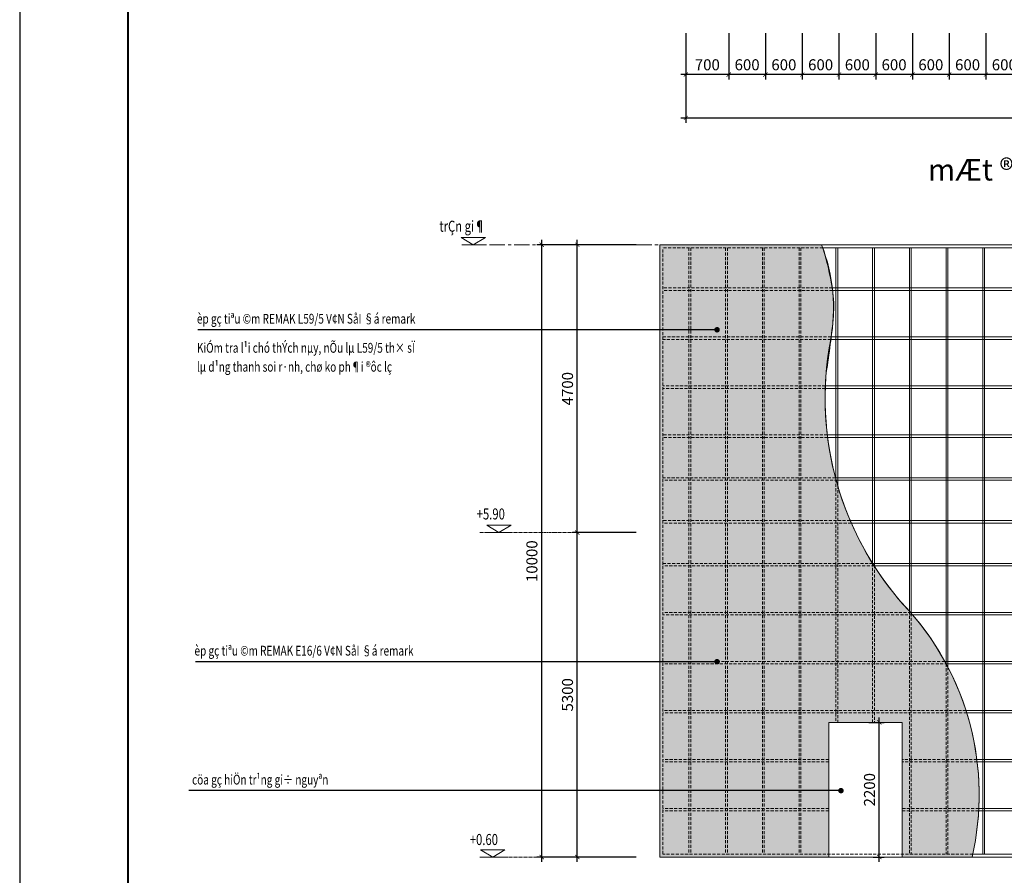
# Model space of a CAD drawing. Units: inches. Extents: x -192111 to 158235, y -110721 to 69398.
# Drawn here: x 52147 to 68226, y -9987 to 3988 of the extents above; entities that cross this region are included whole.
import ezdxf

# ---------------------------------------------------------------- set-up
doc = ezdxf.new("R2010")
doc.units = ezdxf.units.IN
doc.header["$MEASUREMENT"] = 0
for name, pattern in [('CENTER', [50.800000000000004, 31.75, -6.35, 6.35, -6.35]), ('CENTERX2', [4, 2.5, -0.5, 0.5, -0.5]), ('HIDDEN', [0.375, 0.25, -0.125])]:
    doc.linetypes.add(name, pattern=pattern)
for name, color, linetype, lineweight in [('-CENTER', 143, 'CENTER', 13), ('-CONCRETE', 1, 'Continuous', 35), ('-DIM', 9, 'Continuous', 13), ('-HATCH', 251, 'Continuous', 5), ('-HIDE', 3, 'HIDDEN', 13), ('-KH', 143, 'Continuous', 13), ('-LINE1', 7, 'Continuous', 18), ('-LINE2', 252, 'Continuous', 9), ('-TEXT', 7, 'Continuous', 15)]:
    doc.layers.add(name, color=color, linetype=linetype, lineweight=lineweight)
doc.layers.add('-FRAME', color=148, linetype='Continuous')
doc.styles.add('VNAVANTH', font='VHAVAN.ttf')
doc.styles.add('VNTIMEH shx', font='VHTIME.ttf', dxfattribs={"width": 0.75})
doc.dimstyles.new('1-100A2', dxfattribs={"dimscale": 100, "dimtxt": 1.8, "dimasz": 0.7, "dimexe": 0.8, "dimexo": 0, "dimgap": 0.7, "dimtad": 1, "dimdec": 0, "dimzin": 0, "dimdsep": 46, "dimtxsty": 'VNTIMEH shx', "dimblk1": 'ARCHTICK', "dimblk2": 'ARCHTICK', "dimsah": 1, "dimcen": 0, "dimdle": 0.8, "dimclrd": 256, "dimclre": 256, "dimclrt": 256, "dimadec": 0, "dimazin": 0, "dimtfac": 0.0001, "dimtdec": 0, "dimtix": 1, "dimtmove": 2, "dimatfit": 3, "dimldrblk": 'ARCHTICK', "dimfxl": 1.8, "dimtolj": 1, "dimtzin": 0, "dimarcsym": 0})
doc.dimstyles.new('1-180A2', dxfattribs={"dimscale": 180, "dimtxt": 1.8, "dimasz": 0.7, "dimexe": 0.8, "dimexo": 0, "dimgap": 0.7, "dimtad": 1, "dimdec": 0, "dimzin": 0, "dimdsep": 46, "dimtxsty": 'VNTIMEH shx', "dimblk1": 'ARCHTICK', "dimblk2": 'ARCHTICK', "dimsah": 1, "dimcen": 0, "dimdle": 0.8, "dimclrd": 256, "dimclre": 256, "dimclrt": 256, "dimadec": 0, "dimazin": 0, "dimtfac": 0.0001, "dimtdec": 0, "dimtix": 1, "dimtmove": 2, "dimatfit": 3, "dimldrblk": 'ARCHTICK', "dimfxl": 1.8, "dimtolj": 1, "dimtzin": 0, "dimarcsym": 0})

# ---------------------------------------------------------------- blocks, each defined once
blk = doc.blocks.new('_ARCHTICK')
at = {"color": 0, "linetype": 'ByBlock', "const_width": 0.15}
blk.add_lwpolyline([(-0.5, -0.5), (0.5, 0.5)], dxfattribs=at)
blk = doc.blocks.new('*D125')
at = {"layer": '-DIM', "lineweight": -2}
for p, q in [((63026.33800741192, 3769.817254363676), (63026.33800741192, 2303.272901151504)), ((80626.33800741192, 3769.817254363676), (80626.33800741192, 2303.272901151504)), ((62946.33800741192, 2383.272901151504), (80706.33800741192, 2383.272901151504))]:
    blk.add_line(p, q, dxfattribs=at)
at = {"layer": 'DEFPOINTS', "color": 0}
for p in [(63026.33800741192, 3769.817254363676), (80626.33800741192, 3769.817254363676), (80626.33800741192, 2383.272901151504)]:
    blk.add_point(p, dxfattribs=at)
at = {"layer": '-DIM', "lineweight": -2, "xscale": 70, "yscale": 70, "zscale": 70, "rotation": 180}
blk.add_blockref('_ARCHTICK', (63026.33800741192, 2383.272901151504), dxfattribs=at)
at = {"layer": '-DIM', "lineweight": -2, "xscale": 70, "yscale": 70, "zscale": 70}
blk.add_blockref('_ARCHTICK', (80626.33800741192, 2383.272901151504), dxfattribs=at)
at = {"layer": '-DIM', "insert": (71826.33800741192, 2543.272901151504), "char_height": 180, "attachment_point": 5, "style": 'VNTIMEH shx'}
blk.add_mtext('\\A1;17600', dxfattribs=at)
blk = doc.blocks.new('*D131')
at = {"layer": '-DIM', "lineweight": -2}
for p, q in [((61252.98314660764, -9768.927146503293), (61252.98314660764, -4308.927146503293)), ((62213.51081880392, -4388.927146503293), (61172.98314660764, -4388.927146503293)), ((62213.51081880392, -9688.927146503294), (61172.98314660764, -9688.927146503293))]:
    blk.add_line(p, q, dxfattribs=at)
at = {"layer": 'DEFPOINTS', "color": 0}
for p in [(61252.98314660764, -4388.927146503293), (62213.51081880392, -4388.927146503293), (62213.51081880392, -9688.927146503294)]:
    blk.add_point(p, dxfattribs=at)
at = {"layer": '-DIM', "lineweight": -2, "xscale": 70, "yscale": 70, "zscale": 70}
for p, rotation in [((61252.98314660764, -4388.927146503293), 90), ((61252.98314660764, -9688.927146503293), 270)]:
    blk.add_blockref('_ARCHTICK', p, dxfattribs=dict(at, rotation=rotation))
at = {"layer": '-DIM', "insert": (61092.98314660764, -7038.927146503283), "char_height": 180, "attachment_point": 5, "rotation": 90, "style": 'VNTIMEH shx'}
blk.add_mtext('\\A1;5300', dxfattribs=at)
blk = doc.blocks.new('*D132')
at = {"layer": '-DIM', "lineweight": -2}
for p, q in [((61252.98314660764, -4468.927146503293), (61252.98314660764, 391.0728534967068)), ((62213.51081880392, 311.0728534967066), (61172.98314660764, 311.0728534967068)), ((62213.51081880392, -4388.927146503293), (61172.98314660764, -4388.927146503293))]:
    blk.add_line(p, q, dxfattribs=at)
at = {"layer": 'DEFPOINTS', "color": 0}
for p in [(61252.98314660764, 311.0728534967068), (62213.51081880392, 311.0728534967066), (62213.51081880392, -4388.927146503293)]:
    blk.add_point(p, dxfattribs=at)
at = {"layer": '-DIM', "lineweight": -2, "xscale": 70, "yscale": 70, "zscale": 70}
for p, rotation in [((61252.98314660764, 311.0728534967068), 90), ((61252.98314660764, -4388.927146503293), 270)]:
    blk.add_blockref('_ARCHTICK', p, dxfattribs=dict(at, rotation=rotation))
at = {"layer": '-DIM', "insert": (61092.98314660764, -2038.927146503283), "char_height": 180, "attachment_point": 5, "rotation": 90, "style": 'VNTIMEH shx'}
blk.add_mtext('\\A1;4700', dxfattribs=at)
blk = doc.blocks.new('*D133')
at = {"layer": '-DIM', "lineweight": -2}
for p, q in [((60671.48314660764, -9768.927146503234), (60671.48314660764, 391.072853496707)), ((62213.51081880392, 311.0728534967066), (60591.48314660764, 311.072853496707)), ((62213.51081880392, -9688.927146503236), (60591.48314660764, -9688.927146503234))]:
    blk.add_line(p, q, dxfattribs=at)
at = {"layer": 'DEFPOINTS', "color": 0}
for p in [(60671.48314660764, 311.072853496707), (62213.51081880392, 311.0728534967066), (62213.51081880392, -9688.927146503236)]:
    blk.add_point(p, dxfattribs=at)
at = {"layer": '-DIM', "lineweight": -2, "xscale": 70, "yscale": 70, "zscale": 70}
for p, rotation in [((60671.48314660764, 311.072853496707), 90), ((60671.48314660764, -9688.927146503234), 270)]:
    blk.add_blockref('_ARCHTICK', p, dxfattribs=dict(at, rotation=rotation))
at = {"layer": '-DIM', "insert": (60511.48314660764, -4856.427146503293), "char_height": 180, "attachment_point": 5, "rotation": 90, "style": 'VNTIMEH shx'}
blk.add_mtext('\\A1;10000', dxfattribs=at)
blk = doc.blocks.new('*D172')
at = {"layer": '-DIM', "lineweight": -2}
for p, q in [((67926.33800741192, 3769.817254363676), (67926.33800741192, 3011.668284552929)), ((68526.3380074119, 3769.817254363676), (68526.3380074119, 3011.668284552929)), ((68606.3380074119, 3091.668284552929), (67846.33800741192, 3091.668284552929))]:
    blk.add_line(p, q, dxfattribs=at)
at = {"layer": 'DEFPOINTS', "color": 0}
for p in [(67926.33800741192, 3769.817254363676), (68526.3380074119, 3769.817254363676), (67926.33800741192, 3091.668284552929)]:
    blk.add_point(p, dxfattribs=at)
at = {"layer": '-DIM', "lineweight": -2, "xscale": 70, "yscale": 70, "zscale": 70, "rotation": 180}
blk.add_blockref('_ARCHTICK', (67926.33800741192, 3091.668284552929), dxfattribs=at)
at = {"layer": '-DIM', "lineweight": -2, "xscale": 70, "yscale": 70, "zscale": 70}
blk.add_blockref('_ARCHTICK', (68526.3380074119, 3091.668284552929), dxfattribs=at)
at = {"layer": '-DIM', "insert": (68226.33800741192, 3251.668284552929), "char_height": 180, "attachment_point": 5, "style": 'VNTIMEH shx'}
blk.add_mtext('\\A1;600', dxfattribs=at)
blk = doc.blocks.new('*D173')
at = {"layer": '-DIM', "lineweight": -2}
for p, q in [((67326.3380074119, 3769.817254363676), (67326.3380074119, 3011.668284552929)), ((67926.33800741192, 3769.817254363676), (67926.33800741192, 3011.668284552929)), ((68006.33800741192, 3091.668284552929), (67246.3380074119, 3091.668284552929))]:
    blk.add_line(p, q, dxfattribs=at)
at = {"layer": 'DEFPOINTS', "color": 0}
for p in [(67326.3380074119, 3769.817254363676), (67926.33800741192, 3769.817254363676), (67326.3380074119, 3091.668284552929)]:
    blk.add_point(p, dxfattribs=at)
at = {"layer": '-DIM', "lineweight": -2, "xscale": 70, "yscale": 70, "zscale": 70, "rotation": 180}
blk.add_blockref('_ARCHTICK', (67326.3380074119, 3091.668284552929), dxfattribs=at)
at = {"layer": '-DIM', "lineweight": -2, "xscale": 70, "yscale": 70, "zscale": 70}
blk.add_blockref('_ARCHTICK', (67926.33800741192, 3091.668284552929), dxfattribs=at)
at = {"layer": '-DIM', "insert": (67626.33800741192, 3251.668284552929), "char_height": 180, "attachment_point": 5, "style": 'VNTIMEH shx'}
blk.add_mtext('\\A1;600', dxfattribs=at)
blk = doc.blocks.new('*D174')
at = {"layer": '-DIM', "lineweight": -2}
for p, q in [((66726.33800741193, 3769.817254363676), (66726.33800741193, 3011.668284552929)), ((67326.3380074119, 3769.817254363676), (67326.3380074119, 3011.668284552929)), ((67406.3380074119, 3091.668284552929), (66646.33800741193, 3091.668284552929))]:
    blk.add_line(p, q, dxfattribs=at)
at = {"layer": 'DEFPOINTS', "color": 0}
for p in [(66726.33800741193, 3769.817254363676), (67326.3380074119, 3769.817254363676), (66726.33800741193, 3091.668284552929)]:
    blk.add_point(p, dxfattribs=at)
at = {"layer": '-DIM', "lineweight": -2, "xscale": 70, "yscale": 70, "zscale": 70, "rotation": 180}
blk.add_blockref('_ARCHTICK', (66726.33800741193, 3091.668284552929), dxfattribs=at)
at = {"layer": '-DIM', "lineweight": -2, "xscale": 70, "yscale": 70, "zscale": 70}
blk.add_blockref('_ARCHTICK', (67326.3380074119, 3091.668284552929), dxfattribs=at)
at = {"layer": '-DIM', "insert": (67026.33800741192, 3251.668284552929), "char_height": 180, "attachment_point": 5, "style": 'VNTIMEH shx'}
blk.add_mtext('\\A1;600', dxfattribs=at)
blk = doc.blocks.new('*D176')
at = {"layer": '-DIM', "lineweight": -2}
for p, q in [((66126.33800741192, 3769.817254363676), (66126.33800741192, 3011.668284552929)), ((66726.33800741193, 3769.817254363676), (66726.33800741193, 3011.668284552929)), ((66806.33800741193, 3091.668284552929), (66046.33800741192, 3091.668284552929))]:
    blk.add_line(p, q, dxfattribs=at)
at = {"layer": 'DEFPOINTS', "color": 0}
for p in [(66126.33800741192, 3769.817254363676), (66726.33800741193, 3769.817254363676), (66126.33800741192, 3091.668284552929)]:
    blk.add_point(p, dxfattribs=at)
at = {"layer": '-DIM', "lineweight": -2, "xscale": 70, "yscale": 70, "zscale": 70, "rotation": 180}
blk.add_blockref('_ARCHTICK', (66126.33800741192, 3091.668284552929), dxfattribs=at)
at = {"layer": '-DIM', "lineweight": -2, "xscale": 70, "yscale": 70, "zscale": 70}
blk.add_blockref('_ARCHTICK', (66726.33800741193, 3091.668284552929), dxfattribs=at)
at = {"layer": '-DIM', "insert": (66426.33800741192, 3251.668284552929), "char_height": 180, "attachment_point": 5, "style": 'VNTIMEH shx'}
blk.add_mtext('\\A1;600', dxfattribs=at)
blk = doc.blocks.new('*D177')
at = {"layer": '-DIM', "lineweight": -2}
for p, q in [((65526.33800741192, 3769.817254363676), (65526.33800741192, 3011.668284552929)), ((66126.33800741192, 3769.817254363676), (66126.33800741192, 3011.668284552929)), ((66206.33800741192, 3091.668284552929), (65446.33800741192, 3091.668284552929))]:
    blk.add_line(p, q, dxfattribs=at)
at = {"layer": 'DEFPOINTS', "color": 0}
for p in [(65526.33800741192, 3769.817254363676), (66126.33800741192, 3769.817254363676), (65526.33800741192, 3091.668284552929)]:
    blk.add_point(p, dxfattribs=at)
at = {"layer": '-DIM', "lineweight": -2, "xscale": 70, "yscale": 70, "zscale": 70, "rotation": 180}
blk.add_blockref('_ARCHTICK', (65526.33800741192, 3091.668284552929), dxfattribs=at)
at = {"layer": '-DIM', "lineweight": -2, "xscale": 70, "yscale": 70, "zscale": 70}
blk.add_blockref('_ARCHTICK', (66126.33800741192, 3091.668284552929), dxfattribs=at)
at = {"layer": '-DIM', "insert": (65826.33800741192, 3251.668284552929), "char_height": 180, "attachment_point": 5, "style": 'VNTIMEH shx'}
blk.add_mtext('\\A1;600', dxfattribs=at)
blk = doc.blocks.new('*D178')
at = {"layer": '-DIM', "lineweight": -2}
for p, q in [((64926.33800741193, 3769.817254363676), (64926.33800741193, 3011.668284552929)), ((65526.33800741192, 3769.817254363676), (65526.33800741192, 3011.668284552929)), ((65606.33800741192, 3091.668284552929), (64846.33800741193, 3091.668284552929))]:
    blk.add_line(p, q, dxfattribs=at)
at = {"layer": 'DEFPOINTS', "color": 0}
for p in [(64926.33800741193, 3769.817254363676), (65526.33800741192, 3769.817254363676), (64926.33800741193, 3091.668284552929)]:
    blk.add_point(p, dxfattribs=at)
at = {"layer": '-DIM', "lineweight": -2, "xscale": 70, "yscale": 70, "zscale": 70, "rotation": 180}
blk.add_blockref('_ARCHTICK', (64926.33800741193, 3091.668284552929), dxfattribs=at)
at = {"layer": '-DIM', "lineweight": -2, "xscale": 70, "yscale": 70, "zscale": 70}
blk.add_blockref('_ARCHTICK', (65526.33800741192, 3091.668284552929), dxfattribs=at)
at = {"layer": '-DIM', "insert": (65226.33800741193, 3251.668284552929), "char_height": 180, "attachment_point": 5, "style": 'VNTIMEH shx'}
blk.add_mtext('\\A1;600', dxfattribs=at)
blk = doc.blocks.new('*D179')
at = {"layer": '-DIM', "lineweight": -2}
for p, q in [((64326.33800741192, 3769.817254363676), (64326.33800741192, 3011.668284552929)), ((64926.33800741193, 3769.817254363676), (64926.33800741193, 3011.668284552929)), ((65006.33800741193, 3091.668284552929), (64246.33800741192, 3091.668284552929))]:
    blk.add_line(p, q, dxfattribs=at)
at = {"layer": 'DEFPOINTS', "color": 0}
for p in [(64326.33800741192, 3769.817254363676), (64926.33800741193, 3769.817254363676), (64326.33800741192, 3091.668284552929)]:
    blk.add_point(p, dxfattribs=at)
at = {"layer": '-DIM', "lineweight": -2, "xscale": 70, "yscale": 70, "zscale": 70, "rotation": 180}
blk.add_blockref('_ARCHTICK', (64326.33800741192, 3091.668284552929), dxfattribs=at)
at = {"layer": '-DIM', "lineweight": -2, "xscale": 70, "yscale": 70, "zscale": 70}
blk.add_blockref('_ARCHTICK', (64926.33800741193, 3091.668284552929), dxfattribs=at)
at = {"layer": '-DIM', "insert": (64626.33800741193, 3251.668284552929), "char_height": 180, "attachment_point": 5, "style": 'VNTIMEH shx'}
blk.add_mtext('\\A1;600', dxfattribs=at)
blk = doc.blocks.new('*D175')
at = {"layer": '-DIM', "lineweight": -2}
for p, q in [((63726.33800741195, 3769.817254363676), (63726.33800741195, 3011.668284552929)), ((64326.33800741192, 3769.817254363676), (64326.33800741192, 3011.668284552929)), ((64406.33800741192, 3091.668284552929), (63646.33800741195, 3091.668284552929))]:
    blk.add_line(p, q, dxfattribs=at)
at = {"layer": 'DEFPOINTS', "color": 0}
for p in [(63726.33800741195, 3769.817254363676), (64326.33800741192, 3769.817254363676), (63726.33800741195, 3091.668284552929)]:
    blk.add_point(p, dxfattribs=at)
at = {"layer": '-DIM', "lineweight": -2, "xscale": 70, "yscale": 70, "zscale": 70, "rotation": 180}
blk.add_blockref('_ARCHTICK', (63726.33800741195, 3091.668284552929), dxfattribs=at)
at = {"layer": '-DIM', "lineweight": -2, "xscale": 70, "yscale": 70, "zscale": 70}
blk.add_blockref('_ARCHTICK', (64326.33800741192, 3091.668284552929), dxfattribs=at)
at = {"layer": '-DIM', "insert": (64026.33800741193, 3251.668284552929), "char_height": 180, "attachment_point": 5, "style": 'VNTIMEH shx'}
blk.add_mtext('\\A1;600', dxfattribs=at)
blk = doc.blocks.new('*D180')
at = {"layer": '-DIM', "lineweight": -2}
for p, q in [((63026.33800741192, 3769.817254363676), (63026.33800741192, 3011.668284552929)), ((63726.33800741195, 3769.817254363676), (63726.33800741195, 3011.668284552929)), ((63806.33800741195, 3091.668284552929), (62946.33800741192, 3091.668284552929))]:
    blk.add_line(p, q, dxfattribs=at)
at = {"layer": 'DEFPOINTS', "color": 0}
for p in [(63026.33800741192, 3769.817254363676), (63726.33800741195, 3769.817254363676), (63026.33800741192, 3091.668284552929)]:
    blk.add_point(p, dxfattribs=at)
at = {"layer": '-DIM', "lineweight": -2, "xscale": 70, "yscale": 70, "zscale": 70, "rotation": 180}
blk.add_blockref('_ARCHTICK', (63026.33800741192, 3091.668284552929), dxfattribs=at)
at = {"layer": '-DIM', "lineweight": -2, "xscale": 70, "yscale": 70, "zscale": 70}
blk.add_blockref('_ARCHTICK', (63726.33800741195, 3091.668284552929), dxfattribs=at)
at = {"layer": '-DIM', "insert": (63376.33800741193, 3251.668284552929), "char_height": 180, "attachment_point": 5, "style": 'VNTIMEH shx'}
blk.add_mtext('\\A1;700', dxfattribs=at)
blk = doc.blocks.new('*D187')
at = {"layer": '-DIM', "lineweight": -2}
for p, q in [((66015.89163807523, -7488.927146503293), (66264.8659319093, -7488.927146503293)), ((66184.8659319093, -9768.927146503294), (66184.8659319093, -7408.927146503293)), ((66082.73566979705, -9688.927146503294), (66264.8659319093, -9688.927146503294))]:
    blk.add_line(p, q, dxfattribs=at)
at = {"layer": 'DEFPOINTS', "color": 0}
for p in [(66015.89163807523, -7488.927146503293), (66184.8659319093, -7488.927146503293), (66082.73566979705, -9688.927146503294)]:
    blk.add_point(p, dxfattribs=at)
at = {"layer": '-DIM', "lineweight": -2, "xscale": 70, "yscale": 70, "zscale": 70}
for p, rotation in [((66184.8659319093, -7488.927146503293), 90), ((66184.8659319093, -9688.927146503294), 270)]:
    blk.add_blockref('_ARCHTICK', p, dxfattribs=dict(at, rotation=rotation))
at = {"layer": '-DIM', "insert": (66024.8659319093, -8588.927146503283), "char_height": 180, "attachment_point": 5, "rotation": 90, "style": 'VNTIMEH shx'}
blk.add_mtext('\\A1;2200', dxfattribs=at)

msp = doc.modelspace()

# ---------------------------------------------------------------- hatches: boundary and pattern name
at = {"layer": '-HATCH', "ltscale": 400}
h = msp.add_hatch(dxfattribs=at)
h.set_pattern_fill('DOTS', color=251, scale=600, style=0)
h.set_pattern_definition([(0, (62600.43443796341, -9688.927146503294), (18.75, 37.5), [0, -37.5])])
edge = h.paths.add_edge_path()
edge.add_line((65242.53337564599, 311.0728534967066), (62600.43443796341, 311.0728534967066))
edge.add_line((62600.43443796341, 311.0728534967066), (62600.43443796341, -9688.927146503294))
edge.add_line((62600.43443796341, -9688.927146503294), (65360.43443796341, -9688.927146503294))
edge.add_line((65360.43443796341, -9688.927146503294), (65360.43443796341, -7488.927146503293))
edge.add_line((65360.43443796341, -7488.927146503293), (66560.43443796341, -7488.927146503293))
edge.add_line((66560.43443796341, -7488.927146503293), (66560.43443796341, -9688.927146503294))
edge.add_line((66560.43443796341, -9688.927146503294), (67699.93443796341, -9688.927146503294))
edge.add_arc((63299.62223211564, -8672.90551806113), 4516.087627404408, 346.9983990253396, 374.7144053880649)
edge.add_arc((63267.41831158877, -8686.630360812102), 4550.724363251727, 14.77855247937268, 43.46533407238265)
edge.add_arc((70387.78905586171, -2193.617148955053), 5087.207988751969, 200.6966333625526, 221.3740004196379, ccw=False)
edge.add_arc((70387.78905586184, -2193.617148955035), 5087.207988752097, 175.2472017808257, 200.6966333625523, ccw=False)
edge.add_arc((53228.86808057626, 223.0645335820218), 12252.73849636914, 350.6285267407243, 354.9669524914635)
edge.add_arc((63624.91701991901, -692.5144115942758), 1816.449962888481, 354.9669524914615, 368.7360551374828)
edge.add_arc((61165.17300091594, -1070.492405200554), 4305.065642874451, 8.736055137484767, 18.71834114413091)

# ---------------------------------------------------------------- linework, layer by layer
at = {"layer": '-CENTER', "linetype": 'CENTERX2', "ltscale": 100}
msp.add_line((59421.28103267797, 311.0728534966483), (82748.47781057772, 311.0728534967066), dxfattribs=at)
at = {"layer": '-CENTER', "linetype": 'CENTERX2', "ltscale": 20}
for p, q in [((59661.09686306841, -4388.927146503293), (62213.51081880415, -4388.927146503235)), ((59661.09686306841, -9688.927146503294), (62213.51081880415, -9688.927146503236))]:
    msp.add_line(p, q, dxfattribs=at)
at = {"layer": '-DIM'}
msp.add_lwpolyline([(67699.93443796341, -9688.927146503294, 0.2466972481103774), (66632.93443796341, -5625.927146503293, -0.2357613888420335), (65387.93443796341, -1254.927146503293, 0.1399870029524241), (65242.53337564599, 311.0728534967066, -0.6794276624540413)], format="xyb", dxfattribs=at)
at = {"layer": '-FRAME', "color": 148, "const_width": 35.35353535353526}
msp.add_lwpolyline([(93651.8318413638, 15642.66073394005), (53914.45810399005, 15642.66073394007), (53914.45810399005, -13064.40997313058), (93651.8318413638, -13064.40997313058)], close=True, dxfattribs=at)
at = {"layer": '-HATCH'}
for p, q in [((65417.73100915027, -393.9271465032898), (80540.43443796341, -393.9271465032898)), ((65422.1233771375, -433.9271465032898), (80540.43443796341, -433.9271465032898)), ((65391.79605957447, -1233.92714650329), (80540.43443796341, -1233.92714650329)), ((65398.70515918368, -1193.92714650329), (80540.43443796341, -1193.92714650329)), ((65303.08805934887, -2033.92714650329), (80540.43443796341, -2033.92714650329)), ((65304.50182969176, -1993.92714650329), (80540.43443796341, -1993.92714650329)), ((65336.12467393119, -2793.927146503292), (80540.43443796341, -2793.927146503292)), ((65341.03879179459, -2833.927146503292), (80540.43443796341, -2833.927146503292)), ((65468.25075119597, -3493.927146503235), (80540.43443796341, -3493.927146503235)), ((65478.95698180687, -3533.927146503235), (80540.43443796341, -3533.927146503235)), ((65710.34904721056, -4193.927146503292), (80540.43443796341, -4193.927146503292)), ((65727.65813122809, -4233.927146503292), (80540.43443796341, -4233.927146503292)), ((66076.40748634565, -4893.927146503292), (80540.43443796341, -4893.927146503292)), ((66101.72019988668, -4933.927146503292), (80540.43443796341, -4933.927146503292)), ((66693.84310297621, -5693.927146503292), (80540.43443796341, -5693.927146503292)), ((66728.53657778108, -5733.927146503292), (80540.43443796341, -5733.927146503292)), ((67255.26386334037, -6493.927146503292), (80540.43443796341, -6493.927146503292)), ((67277.03583701051, -6533.927146503292), (80540.43443796341, -6533.927146503292)), ((67600.02524917937, -7293.927146503292), (80540.43443796341, -7293.927146503292)), ((67612.64720061459, -7333.927146503292), (80540.43443796341, -7333.927146503292)), ((67778.44255711904, -8093.927146503291), (76630.43443796341, -8093.927146503293)), ((67783.43197087443, -8133.927146503291), (76630.43443796341, -8133.927146503291)), ((67808.16026210724, -8933.927146503293), (76630.43443796341, -8933.927146503293)), ((67810.29811253047, -8893.927146503293), (76630.43443796341, -8893.927146503293))]:
    msp.add_line(p, q, dxfattribs=at)
at = {"layer": '-HATCH', "color": 251}
msp.add_lwpolyline([(65242.53337564599, 311.0728534967066), (62600.43443796341, 311.0728534967066), (62600.43443796341, -9688.927146503294), (65360.43443796341, -9688.927146503294), (65360.43443796341, -7488.927146503293), (66560.43443796341, -7488.927146503293), (66560.43443796341, -9688.927146503294), (67699.93443796341, -9688.927146503294, 0.1215269140269842), (67667.59989749963, -7525.814164636407, 0.1258275172945522), (66570.29180795749, -5556.11620219887, -0.09046763657761273), (65628.88505713729, -3991.537573152572, -0.1115027764594784), (65318.07364996622, -1772.106978202605, 0.01893221488970798), (65434.36322768478, -851.8721502819617, 0.06015143350561354), (65420.29344865651, -416.6268496938401, 0.04358350395296123), (65242.53337564599, 311.0728534967066)], format="xyb", close=True, dxfattribs=at)
at = {"layer": '-HIDE', "color": 251, "ltscale": 200}
for p, q in [((65261.43443796341, 261.0728534967066), (62650.43443796341, 261.0728534967066)), ((62650.43443796341, -9638.927146503294), (62650.43443796341, 261.0728534967066)), ((65417.73100915027, -393.9271465032898), (62650.43443796341, -393.9271465032898)), ((65422.1233771375, -433.9271465032898), (62650.43443796341, -433.9271465032898)), ((65398.70515918368, -1193.92714650329), (62650.43443796341, -1193.92714650329)), ((65391.79605957447, -1233.92714650329), (62650.43443796341, -1233.92714650329)), ((65304.50182969176, -1993.92714650329), (62650.43443796341, -1993.92714650329)), ((65303.08805934887, -2033.92714650329), (62650.43443796341, -2033.92714650329)), ((65336.12467393119, -2793.927146503292), (62650.43443796341, -2793.927146503292)), ((65341.03879179459, -2833.927146503292), (62650.43443796341, -2833.927146503292)), ((65468.25075119597, -3493.927146503235), (62650.43443796341, -3493.927146503235)), ((65505.43443796341, -3533.927146503235), (62650.43443796341, -3533.927146503235)), ((65710.34904721056, -4193.927146503292), (62650.43443796341, -4193.927146503292)), ((65727.65813122809, -4233.927146503292), (62650.43443796341, -4233.927146503292)), ((66076.40748634565, -4893.927146503292), (62650.43443796341, -4893.927146503292)), ((66105.43443796341, -4933.927146503292), (62650.43443796341, -4933.927146503292)), ((66705.43443796341, -5693.927146503292), (62650.43443796341, -5693.927146503292)), ((66728.53657778108, -5733.927146503292), (62650.43443796341, -5733.927146503292)), ((67255.26386334037, -6493.927146503292), (62650.43443796341, -6493.927146503292)), ((67305.43443796341, -6533.927146503292), (62650.43443796341, -6533.927146503292)), ((67600.02524917937, -7293.927146503292), (62650.43443796341, -7293.927146503292)), ((67612.64720061459, -7333.927146503292), (62650.43443796341, -7333.927146503292)), ((65360.43443796341, -8093.927146503293), (62650.43443796341, -8093.927146503293)), ((65360.43443796341, -8133.927146503293), (62650.43443796341, -8133.927146503293)), ((67778.44255711904, -8093.927146503291), (66560.43443796341, -8093.927146503291)), ((67783.43197087443, -8133.927146503291), (66560.43443796341, -8133.927146503291)), ((65360.43443796341, -8893.927146503293), (62650.43443796341, -8893.927146503293)), ((65360.43443796341, -8933.927146503294), (62650.43443796341, -8933.927146503293)), ((67810.29811253047, -8893.927146503293), (66560.43443796341, -8893.927146503293)), ((67808.16026210724, -8933.927146503293), (66560.43443796341, -8933.927146503294)), ((67711.18087637937, -9638.927146503294), (62650.43443796341, -9638.927146503294))]:
    msp.add_line(p, q, dxfattribs=at)
at = {"layer": '-HIDE', "color": 36, "ltscale": 200}
for p, q in [((63075.43443796341, 261.0728534967066), (63075.43443796341, -9638.927146503294)), ((63105.43443796341, 261.0728534967066), (63105.43443796341, -9638.927146503294)), ((63675.43443796341, 261.0728534967066), (63675.4344379634, -9638.927146503294)), ((63705.43443796341, 261.0728534967066), (63705.43443796341, -9638.927146503294)), ((64275.43443796341, 261.0728534967066), (64275.4344379634, -9638.927146503294)), ((64305.43443796341, 261.0728534967066), (64305.43443796341, -9638.927146503294)), ((64875.43443796341, 261.0728534967066), (64875.43443796341, -9638.927146503294)), ((64905.43443796341, 261.0728534967066), (64905.43443796341, -9638.927146503294)), ((65475.43443796341, -3515.909563224689), (65475.43443796341, -7488.927146503293)), ((65505.43443796341, -3622.707246152889), (65505.43443796341, -7488.927146503293)), ((66075.43443796341, -4892.372930850291), (66075.43443796341, -7488.927146503293)), ((66105.43443796341, -4921.458921001699), (66105.43443796341, -7488.927146503293)), ((66675.43443796341, -5673.082288395056), (66675.43443796341, -9638.927146503294)), ((66705.43443796341, -5707.186266868709), (66705.43443796341, -9638.927146503294)), ((67275.43443796341, -6530.952025982687), (67275.43443796341, -9638.927146503294)), ((67305.43443796341, -6587.595941553084), (67305.43443796341, -9638.927146503294))]:
    msp.add_line(p, q, dxfattribs=at)
at = {"layer": '-KH'}
for p, q in [((59366.30483652285, 311.0728534966436), (59741.21912223642, 311.0728534966436)), ((59784.83166920948, -4388.927146503293), (60159.74595492306, -4388.927146503293)), ((59685.68292260339, -9688.927146503298), (60060.59720831696, -9688.927146503298))]:
    msp.add_line(p, q, dxfattribs=at)
for points in [[(59752.59030472423, 431.0728534967618), (59354.9336540355, 431.0728534966436), (59553.76197937975, 311.0728534966436)], [(60171.11713741087, -4268.927146503177), (59773.46048672214, -4268.927146503293), (59972.2888120664, -4388.927146503293)], [(60071.96839080477, -9568.927146503178), (59674.31174011604, -9568.927146503298), (59873.14006546031, -9688.927146503298)]]:
    msp.add_lwpolyline(points, close=True, dxfattribs=at)
for points in [[(59553.76197937975, 311.0728534966436), (59553.76197937975, 431.0728534966436), (59752.59030472423, 431.0728534967618), (59553.76197937975, 311.0728534966436)], [(59972.2888120664, -4388.927146503293), (59972.2888120664, -4268.927146503293), (60171.11713741087, -4268.927146503177), (59972.2888120664, -4388.927146503293)], [(59873.14006546031, -9688.927146503298), (59873.14006546031, -9568.927146503298), (60071.96839080477, -9568.927146503178), (59873.14006546031, -9688.927146503298)]]:
    msp.add_solid(points, dxfattribs=at)
at = {"layer": '-LINE1'}
for p, q in [((62600.43443796341, -9688.927146503294), (62600.43443796341, 311.0728534967066)), ((62600.43443796341, 311.0728534967066), (80590.43443796341, 311.0728534967066)), ((65360.43443796341, -9688.927146503294), (65360.43443796341, -7488.927146503293)), ((65360.43443796341, -7488.927146503293), (66560.43443796341, -7488.927146503293)), ((66560.43443796341, -9688.927146503294), (66560.43443796341, -7488.927146503293)), ((62600.43443796341, -9688.927146503294), (80590.43443796341, -9688.927146503294))]:
    msp.add_line(p, q, dxfattribs=at)
at = {"layer": '-LINE2'}
for p, q in [((65475.43443796341, -3515.909563224689), (65475.43443796341, 261.0728534967066)), ((65505.43443796341, -3622.707246152889), (65505.43443796341, 261.0728534967066)), ((66075.43443796341, -4892.372930850291), (66075.43443796341, 261.0728534967066)), ((66105.43443796341, -4939.727861833703), (66105.43443796341, 261.0728534967066)), ((66675.43443796341, -5673.082288395056), (66675.43443796341, 261.0728534967066)), ((66705.43443796341, -5707.186266868709), (66705.43443796341, 261.0728534967066)), ((67275.43443796341, -6530.952025982687), (67275.43443796341, 261.0728534967066)), ((67305.43443796341, -6587.595941553082), (67305.43443796341, 261.0728534967066)), ((67875.43443796341, -9638.927146503294), (67875.43443796341, 261.0728534967066)), ((67905.43443796341, -9638.927146503294), (67905.43443796341, 261.0728534967066))]:
    msp.add_line(p, q, dxfattribs=at)
msp.add_lwpolyline([(65261.43443796341, 261.0728534967066), (80540.43443796341, 261.0728534967066), (80540.43443796341, -9638.927146503294), (67711.18087637937, -9638.927146503294)], dxfattribs=at)
at = {"layer": 'DEFPOINTS'}
msp.add_lwpolyline([(94146.78133631335, 16137.61022888955), (52146.78133631333, 16137.61022888955), (52146.78133631333, -13559.35946808007), (94146.78133631335, -13559.35946808007)], close=True, dxfattribs=at)

# ---------------------------------------------------------------- texts
at = {"layer": '-CONCRETE', "style": 'VNTIMEH shx', "width": 0.75}
for s, p in [('KiÓm tra l¹i chó thÝch nµy, nÕu lµ L59/5 th× sÏ', (55041.42341417482, -1451.714897506473)), ('lµ d¹ng thanh soi r·nh, chø ko ph¶i ®ôc lç', (55041.42341417482, -1761.575215545144))]:
    msp.add_text(s, height=160, dxfattribs=at).set_placement(p)
at = {"layer": '-TEXT', "color": 4, "style": 'VNAVANTH'}
msp.add_text('mÆt ®øng t\xadêng héi tr\xadêng trôc 9-20', height=350, dxfattribs=at).set_placement((66981.28319234173, 1361.197443734412))
at = {"layer": '-TEXT', "style": 'VNTIMEH shx', "width": 0.75}
for s, height, p in [(' trÇn gi¶', 180, (58959.66717268649, 524.7914278933283)), ('èp gç tiªu ©m REMAK L59/5 V¢N SåI §á remark ', 160, (55041.42341417482, -976.5956872641791)), ('+5.90', 180, (59609.92592781568, -4175.208572106611)), ('èp gç tiªu ©m REMAK E16/6 V¢N SåI §á remark ', 160, (55001.31640717981, -6398.57734412148)), ('cöa gç hiÖn tr¹ng gi÷ nguyªn ', 160, (54962.13442844397, -8504.09393679928)), ('+0.60', 180, (59497.21978464449, -9492.153016551107))]:
    msp.add_text(s, height=height, dxfattribs=at).set_placement(p)

# ---------------------------------------------------------------- dimensions: what is measured, and where the dimension line sits
at = {"layer": '-DIM'}
for base, p1, p2, picture, middle in [((80626.33800741192, 2383.272901151504), (63026.33800741192, 3769.817254363676), (80626.33800741192, 3769.817254363676), '*D125', (71826.33800741192, 2543.272901151504)), ((63026.33800741192, 3091.668284552929), (63726.33800741195, 3769.817254363676), (63026.33800741192, 3769.817254363676), '*D180', (63376.33800741193, 3251.668284552929)), ((63726.33800741195, 3091.668284552929), (64326.33800741192, 3769.817254363676), (63726.33800741195, 3769.817254363676), '*D175', (64026.33800741193, 3251.668284552929)), ((64326.33800741192, 3091.668284552929), (64926.33800741193, 3769.817254363676), (64326.33800741192, 3769.817254363676), '*D179', (64626.33800741193, 3251.668284552929)), ((64926.33800741193, 3091.668284552929), (65526.33800741192, 3769.817254363676), (64926.33800741193, 3769.817254363676), '*D178', (65226.33800741193, 3251.668284552929)), ((65526.33800741192, 3091.668284552929), (66126.33800741192, 3769.817254363676), (65526.33800741192, 3769.817254363676), '*D177', (65826.33800741192, 3251.668284552929)), ((66126.33800741192, 3091.668284552929), (66726.33800741193, 3769.817254363676), (66126.33800741192, 3769.817254363676), '*D176', (66426.33800741192, 3251.668284552929)), ((66726.33800741193, 3091.668284552929), (67326.3380074119, 3769.817254363676), (66726.33800741193, 3769.817254363676), '*D174', (67026.33800741192, 3251.668284552929)), ((67326.3380074119, 3091.668284552929), (67926.33800741192, 3769.817254363676), (67326.3380074119, 3769.817254363676), '*D173', (67626.33800741192, 3251.668284552929)), ((67926.33800741192, 3091.668284552929), (68526.3380074119, 3769.817254363676), (67926.33800741192, 3769.817254363676), '*D172', (68226.33800741192, 3251.668284552929))]:
    dim = msp.add_linear_dim(base=base, p1=p1, p2=p2, dimstyle='1-100A2', dxfattribs=at)
    dim.commit()
    dim.dimension.update_dxf_attribs({"geometry": picture, "text_midpoint": middle})
dim = msp.add_linear_dim(base=(60671.48314660764, 311.072853496707), p1=(62213.51081880392, -9688.927146503236), p2=(62213.51081880392, 311.0728534967066), angle=90, dimstyle='1-100A2', dxfattribs=at)
dim.commit()
dim.dimension.update_dxf_attribs({"geometry": '*D133', "text_midpoint": (60511.48314660764, -4856.427146503293), "dimtype": 160})
for base, p1, p2, picture, middle in [((61252.98314660764, 311.0728534967068), (62213.51081880392, -4388.927146503293), (62213.51081880392, 311.0728534967066), '*D132', (61092.98314660764, -2038.927146503283)), ((61252.98314660764, -4388.927146503293), (62213.51081880392, -9688.927146503294), (62213.51081880392, -4388.927146503293), '*D131', (61092.98314660764, -7038.927146503283)), ((66184.8659319093, -7488.927146503293), (66082.73566979705, -9688.927146503294), (66015.89163807523, -7488.927146503293), '*D187', (66024.8659319093, -8588.927146503283))]:
    dim = msp.add_linear_dim(base=base, p1=p1, p2=p2, angle=90, dimstyle='1-100A2', dxfattribs=at)
    dim.commit()
    dim.dimension.update_dxf_attribs({"geometry": picture, "text_midpoint": middle})

# ---------------------------------------------------------------- leaders
at = {"layer": '-KH'}
for points in [[(63535.54651922768, -1076.646511989947), (55057.2015000846, -1076.646511989947)], [(63535.54651922768, -6498.628168847247), (55017.09449308959, -6498.628168847247)], [(65558.53211861884, -8604.144761525047), (54907.02407124511, -8604.144761525047)]]:
    msp.add_leader(points, dimstyle='1-180A2', override={"dimasz": 0.5, "dimtad": 0, "dimldrblk": 'Dot', "dimtfill": 1, "dimarcsym": 2}, dxfattribs=at)

doc.saveas('drawing.dxf')
